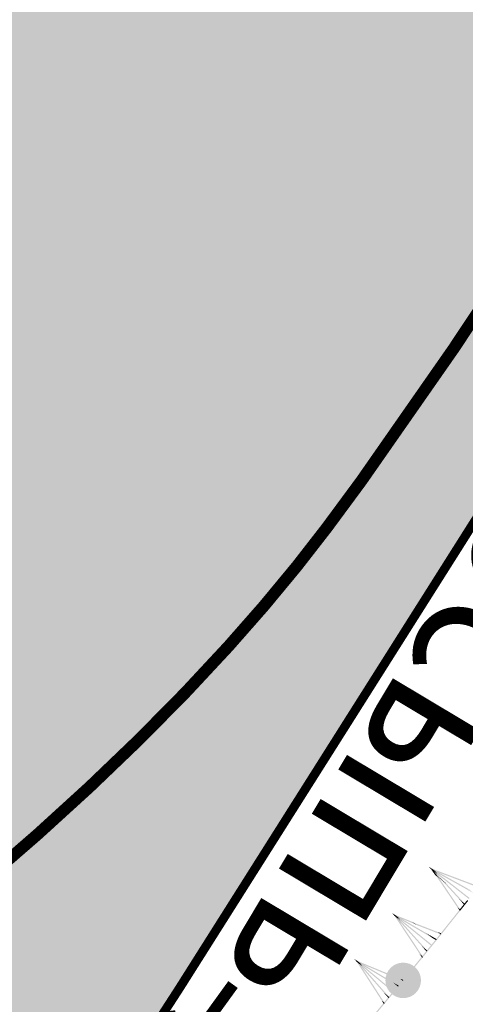
# Model space of a CAD drawing. Units: millimetres. Extents: x 0 to 500, y 0 to 700.
# Drawn here: x 383 to 391, y 176 to 193 of the extents above; entities that cross this region are included whole.
import ezdxf

# ---------------------------------------------------------------- set-up
doc = ezdxf.new("R2010")
doc.units = ezdxf.units.MM
doc.linetypes.add('Cплошная', pattern=[0])
for name, color, linetype in [('река', 7, 'CONTINUOUS'), ('рельеф', 7, 'CONTINUOUS'), ('ситуация', 7, 'CONTINUOUS')]:
    doc.layers.add(name, color=color, linetype=linetype)

# ---------------------------------------------------------------- blocks, each defined once
blk = doc.blocks.new('REGION_899')
at = {"layer": 'ситуация', "true_color": 0xa0ffff}
blk.add_hatch(color=131, dxfattribs=at).paths.add_polyline_path([(1.76659, -210.442101), (1.757565, -210.451733), (1.639212, -210.497575), (0.331489, -211.045535), (-1.062445, -211.591612), (-2.560455, -212.142886), (-4.205207, -212.715091), (-4.527182, -212.823869), (-6.28134, -213.436001), (-8.382811, -214.121467), (-10.364592, -214.710016), (-11.840384, -215.170377), (-13.390743, -215.625915), (-15.010508, -216.075112), (-16.692709, -216.516032), (-19.855884, -217.282938), (-23.124542, -217.998901), (-26.103855, -218.587215), (-28.975926, -219.093295), (-30.247969, -219.290675), (-31.561392, -219.470562), (-32.922141, -219.633776), (-34.339198, -219.781397), (-36.890334, -219.998495), (-39.747722, -220.18408), (-41.722419, -220.287679), (-45.178872, -220.444054), (-47.706194, -220.523492), (-50.540801, -220.554199), (-55.645853, -220.52334), (-55.908935, -220.520637), (-58.975977, -220.495094), (-61.277032, -220.494477), (-67.040928, -220.529391), (-73.401671, -220.57481), (-80.060837, -220.625483), (-83.301289, -220.224851), (-85.009236, -220.059427), (-86.537399, -219.959494), (-87.387956, -219.929103), (-88.206081, -219.919857), (-88.997176, -219.931699), (-89.764822, -219.964688), (-90.603251, -220.025454), (-91.622076, -220.121551), (-94.198136, -220.419463), (-96.893733, -220.775558), (-100.0806, -221.228757), (-105.950893, -222.116702), (-108.684568, -222.55413), (-111.696079, -223.059907), (-117.63567, -224.113853), (-122.957018, -225.120983), (-125.262437, -225.58543), (-127.689928, -226.097327), (-132.408599, -227.145481), (-137.116978, -228.237734), (-138.844911, -228.627072), (-141.457318, -229.184636), (-142.604133, -229.427307), (-146.103609, -230.190377), (-148.876987, -230.847952), (-150.569798, -231.287583), (-152.106139, -231.722199), (-153.502443, -232.156463), (-154.76626, -232.592756), (-156.026455, -233.084678), (-157.452765, -233.700853), (-159.044424, -234.440942), (-160.802017, -235.305214), (-163.536601, -236.720998), (-166.68676, -238.426744), (-168.139992, -239.230368), (-170.00987, -240.247321), (-170.53038, -240.542568), (-171.348048, -241.083581), (-171.525052, -241.203533), (-172.44447, -241.796704), (-172.780558, -241.982378), (-173.062696, -242.110611), (-173.278118, -242.179973), (-173.456719, -242.20509), (40.443502, -271.333765), (50.748606, -259.750385), (56.152781, -253.61319), (60.959361, -248.088435), (66.166387, -242.007137), (70.981417, -236.269343), (73.434784, -233.285869), (76.410313, -229.618417), (79.900489, -225.276241), (83.892391, -220.275415), (90.35132, -212.132717), (97.686442, -202.832977), (103.082353, -195.966372), (104.644037, -193.979496), (105.031571, -193.448913), (105.526625, -192.680219), (105.533868, -192.668668), (106.032773, -191.895205), (106.426065, -191.359731), (106.700435, -191.041916), (106.976481, -190.770541), (107.259745, -190.540191), (107.553259, -190.348462), (108.026548, -190.104267), (108.906804, -189.684719), (112.222269, -188.162338), (113.326774, -187.659735), (120.122096, -184.543225), (122.208215, -183.560208), (123.879647, -182.749932), (125.160831, -182.100535), (126.058641, -181.608481), (127.786055, -180.562619), (129.27148, -179.585454), (130.102522, -178.993875), (130.876257, -178.405274), (131.597544, -177.815944), (132.26918, -177.223588), (132.981154, -176.538009), (133.63282, -175.843853), (134.225797, -175.139392), (134.761121, -174.423388), (135.635828, -173.119618), (137.092779, -170.87821), (141.057367, -164.657731), (143.781742, -160.323085), (146.466891, -156.008139), (148.99665, -151.899634), (151.31729, -148.084974), (153.949514, -143.684152), (156.125921, -139.950301), (157.821237, -136.926826), (158.484792, -135.688069), (159.024236, -134.633845), (160.021414, -132.546674), (160.981373, -130.378848), (161.905831, -128.126496), (162.79698, -125.78429), (163.566874, -123.610769), (164.314396, -121.354059), (165.042086, -119.00652), (165.753547, -116.556549), (166.347936, -114.385537), (166.937682, -112.115659), (167.527548, -109.728693), (168.126158, -107.189791), (168.652848, -104.807441), (169.17975, -102.227583), (169.701275, -99.477547), (170.211136, -96.590453), (170.690698, -93.679464), (171.14692, -90.710176), (171.573857, -87.721283), (171.965936, -84.751798), (172.326309, -81.768721), (172.640221, -78.883901), (172.903878, -76.132275), (173.114468, -73.543233), (173.265838, -71.130719), (173.372806, -68.623385), (173.436174, -66.00315), (173.456713, -63.238858), (173.443339, -60.963481), (173.404094, -58.535258), (173.241759, -52.895638), (173.087389, -48.719655), (172.867183, -42.557274), (172.668073, -37.077457), (172.385758, -30.676415), (172.067206, -24.331721), (171.729615, -18.31628), (171.397193, -13.099373), (171.115366, -9.43642), (170.812892, -6.514309), (170.413361, -3.408802), (169.958778, -0.397932), (169.444171, 2.590512), (168.904534, 5.367669), (168.349739, 7.89583), (168.067776, 9.029849), (167.725525, 10.282561), (167.324102, 11.649855), (166.865541, 13.124791), (166.040273, 15.626383), (165.108937, 18.287865), (164.416722, 20.178601), (163.794698, 21.808596), (163.587306, 22.289625), (163.327336, 22.810753), (163.010352, 23.38128), (162.618214, 24.033945), (162.038233, 24.951279), (161.267779, 26.184474), (160.953029, 26.739511), (160.717473, 27.213536), (160.55003, 27.628968), (160.447526, 27.994131), (160.407633, 28.257406), (160.395379, 28.527604), (160.410735, 28.80538), (160.453741, 29.091488), (160.524477, 29.3866), (160.623189, 29.69183), (160.750223, 30.008254), (160.90611, 30.337197), (161.261821, 30.971905), (161.823673, 31.859106), (162.500048, 32.940803), (162.845101, 33.592727), (163.103104, 34.2047), (163.279526, 34.789769), (163.377155, 35.357347), (163.379584, 35.380511), (163.433426, 36.023001), (163.444486, 36.606249), (163.413836, 37.180597), (163.340945, 37.739358), (163.188943, 38.451892), (162.911929, 39.476106), (162.638248, 40.482821), (162.472104, 41.21925), (162.385952, 41.729939), (162.317349, 42.281637), (162.216615, 43.655929), (162.167508, 44.418895), (161.988529, 46.137591), (161.745005, 47.781145), (161.577106, 48.680728), (161.390402, 49.537482), (161.185692, 50.347748), (160.963615, 51.109021), (160.691011, 51.911828), (160.397504, 52.646589), (160.083779, 53.311594), (159.750399, 53.905658), (159.574982, 54.169525), (159.369057, 54.439802), (158.865017, 55.000424), (158.236498, 55.589604), (157.477413, 56.213081), (156.32107, 57.060001), (154.744574, 58.116865), (154.660138, 58.172293), (153.45152, 58.991388), (153.130239, 59.244131), (152.940776, 59.4349), (152.808432, 59.636476), (152.702544, 59.868105), (152.623471, 60.129016), (152.571584, 60.417992), (152.548926, 60.687875), (152.546745, 60.975799), (152.603707, 61.596938), (152.71518, 62.15712), (152.877676, 62.710764), (152.981601, 62.932712), (153.156984, 63.198397), (153.408671, 63.517085), (153.790255, 63.956755), (153.899932, 64.080122), (154.615912, 64.910996), (155.08459, 65.544692), (155.358174, 66.013616), (155.537273, 66.447341), (155.592388, 66.653376), (155.624648, 66.852662), (155.634109, 67.045567), (155.620785, 67.232348), (155.480794, 67.898349), (155.163285, 69.140586), (154.028412, 73.228892), (152.659752, 77.956726), (151.202325, 82.860957), (149.9959, 86.791187), (149.612437, 87.976199), (149.40055, 88.562508), (149.249053, 88.808695), (149.030498, 89.012313), (148.741448, 89.176895), (148.371057, 89.308714), (147.963007, 89.403836), (147.3706, 89.503555), (146.832187, 89.592811), (146.385879, 89.692071), (146.029008, 89.809007), (145.734922, 89.952451), (145.497524, 90.125867), (144.920715, 90.706579), (144.274908, 91.461543), (143.58847, 92.377328), (143.291199, 92.822675), (143.033238, 93.246964), (142.782095, 93.717104), (142.59625, 94.141125), (142.477829, 94.514144), (142.427683, 94.833396), (142.430402, 94.973097), (142.453657, 95.115266), (142.562277, 95.409483), (142.755321, 95.721862), (143.042442, 96.068212), (143.683871, 96.704859), (144.282951, 97.29461), (144.598499, 97.659249), (144.82306, 97.990057), (144.968205, 98.304244), (145.03623, 98.607597), (145.051966, 98.971517), (145.032964, 99.398166), (144.979459, 99.88203), (144.892311, 100.41524), (144.780674, 100.954813), (144.64255, 101.519812), (144.298279, 102.680969), (143.880286, 103.822021), (143.655991, 104.348446), (143.426737, 104.832838), (142.386534, 106.759179), (140.433965, 110.248307), (137.922201, 114.658443), (135.645427, 118.584457), (134.481076, 120.551278), (133.557179, 122.073073), (132.890411, 123.12241), (132.4875, 123.688769), (132.345722, 123.838087), (132.184102, 123.970197), (132.002156, 124.085501), (131.799134, 124.184476), (131.574792, 124.26737), (131.326959, 124.335098), (130.750489, 124.427626), (130.158045, 124.465122), (129.319839, 124.473527), (128.517581, 124.481063), (127.895572, 124.521416), (127.397924, 124.603777), (126.987295, 124.734463), (126.811637, 124.819049), (126.654472, 124.917035), (126.321701, 125.177755), (125.99389, 125.485262), (125.674502, 125.836319), (125.367615, 126.226457), (125.090943, 126.629273), (124.833351, 127.056948), (124.598655, 127.50315), (124.390542, 127.960878), (124.210928, 128.426802), (124.064523, 128.889747), (123.95356, 129.342635), (123.879569, 129.779204), (123.864518, 130.184012), (123.915416, 130.663266), (124.03306, 131.230514), (124.228853, 131.941346), (124.459653, 132.688315), (124.78898, 133.770107), (124.995258, 134.566224), (125.135231, 135.311613), (125.195137, 135.972222), (125.195684, 136.277225), (125.176581, 136.566509), (125.137767, 136.840981), (125.079153, 137.101261), (124.865335, 137.759762), (124.507078, 138.687803), (124.002046, 139.891517), (123.344013, 141.385773), (122.066358, 144.183005), (120.261394, 148.038151), (119.508231, 149.634593), (117.143788, 154.67443), (115.82764, 157.457901), (113.501831, 162.271636), (113.196486, 162.901588), (110.215739, 169.077378), (107.940777, 173.86642), (106.498324, 176.9644), (105.228484, 179.752447), (104.118386, 182.258846), (103.163148, 184.494681), (101.869564, 187.484651), (100.011747, 191.577461), (98.921211, 193.964309), (97.641642, 196.831069), (96.610788, 199.255038), (95.726101, 201.477696), (94.966713, 203.55354), (94.521117, 204.880427), (94.121892, 206.168406), (93.767151, 207.423578), (93.455688, 208.650225), (93.186355, 209.853068), (92.958811, 211.033846), (92.77258, 212.195035), (92.627353, 213.338581), (92.521059, 214.501064), (92.450137, 215.732929), (92.414569, 217.034502), (92.414341, 218.406271), (92.44944, 219.848487), (92.519882, 221.36236), (92.625718, 222.948995), (92.767064, 224.610136), (93.054054, 227.314332), (93.427001, 230.214728), (93.888463, 233.332408), (94.449111, 236.739756), (94.969471, 239.687379), (95.668348, 243.484056), (96.300192, 246.924916), (96.672837, 248.892706), (97.097342, 250.911019), (97.575617, 252.988994), (98.110813, 255.140349), (98.609075, 257.022648), (99.155196, 258.98599), (99.754992, 261.051403), (100.420618, 263.260802), (101.486336, 266.675884), (102.980015, 271.333765), (39.765901, 270.989264), (42.643182, 243.500226), (43.832237, 221.531852), (43.914005, 220.544189), (44.030408, 219.410767), (44.374001, 216.642569), (44.87106, 213.136653), (45.684025, 207.746949), (46.629158, 201.483173), (47.233337, 197.351031), (48.384932, 189.572228), (48.85565, 186.567056), (49.307359, 183.820183), (49.76759, 181.171625), (50.226951, 178.683262), (50.690166, 176.329556), (51.159997, 174.096565), (51.855876, 171.048366), (52.612916, 168.013196), (53.424594, 165.017285), (54.281848, 162.09414), (55.17738, 159.27), (56.093953, 156.600515), (57.015718, 154.131917), (57.472696, 152.988831), (57.923809, 151.914808), (58.317043, 151.030641), (58.734766, 150.145336), (59.177295, 149.258221), (59.645015, 148.368521), (60.138267, 147.475575), (60.657674, 146.578245), (61.777535, 144.766015), (63.006012, 142.928665), (64.357091, 141.044496), (65.844033, 139.094876), (67.493611, 137.044632), (68.862109, 135.410183), (70.388653, 133.638333), (72.103579, 131.691833), (74.471281, 129.043582), (77.40598, 125.755697), (79.522071, 123.330819), (81.295376, 121.229813), (82.876893, 119.276908), (84.313486, 117.414147), (85.624823, 115.615801), (86.832563, 113.851169), (87.936992, 112.118707), (88.944707, 110.408051), (89.85989, 108.712065), (92.319385, 103.859686), (94.616867, 99.174542), (96.776365, 94.607575), (98.801416, 90.151053), (100.084772, 87.222973), (101.308741, 84.342258), (102.473305, 81.508946), (103.578329, 78.723365), (104.623702, 75.985789), (105.609199, 73.296797), (106.53465, 70.656859), (107.399887, 68.06645), (108.368607, 64.990678), (109.248213, 61.989282), (110.038486, 59.063009), (110.739242, 56.212541), (111.350312, 53.438572), (111.871584, 50.741627), (112.302951, 48.12225), (112.644334, 45.58093), (112.780064, 44.343245), (112.896261, 43.08689), (112.992971, 41.811394), (113.070232, 40.516222), (113.128077, 39.20089), (113.166541, 37.864655), (113.185396, 35.126532), (113.126949, 32.298219), (112.991075, 29.367906), (112.77729, 26.324822), (112.484461, 23.152692), (112.225785, 20.795737), (111.924518, 18.350681), (111.578935, 15.803414), (111.185858, 13.130439), (110.74938, 10.354003), (110.253411, 7.367001), (108.986474, 0.189227), (108.474752, -2.627165), (107.300935, -9.140992), (106.49654, -13.834292), (105.838118, -18.010841), (105.314167, -21.762853), (103.787051, -33.917756), (102.577786, -43.598288), (101.744256, -50.042992), (100.984059, -55.650585), (100.254347, -60.736622), (99.541422, -65.394743), (99.085454, -68.205377), (98.630322, -70.877625), (98.174501, -73.420413), (97.716871, -75.839994), (97.256152, -78.142995), (96.791828, -80.331878), (96.323182, -82.41002), (95.849632, -84.379997), (95.349377, -86.319334), (94.789713, -88.34941), (94.170898, -90.469281), (93.493269, -92.677798), (92.757118, -94.973983), (91.963043, -97.355952), (91.111643, -99.82191), (90.203702, -102.36958), (88.664549, -106.532924), (86.99314, -110.877829), (85.196191, -115.38677), (83.285949, -120.028987), (81.923883, -123.257239), (80.527903, -126.502124), (79.111722, -129.731606), (77.712479, -132.860942), (76.707813, -135.012511), (75.616814, -137.210587), (74.440428, -139.453255), (73.179911, -141.738122), (71.971978, -143.83305), (70.69823, -145.957642), (69.360324, -148.10913), (67.960477, -150.283947), (66.667227, -152.23201), (65.329612, -154.19159), (63.950466, -156.15853), (62.533696, -158.127254), (61.13978, -160.012623), (59.741848, -161.849408), (58.339502, -163.638132), (56.932433, -165.379189), (55.424122, -167.186421), (53.909842, -168.93999), (52.389355, -170.640169), (50.862477, -172.287165), (49.236459, -173.975484), (47.602916, -175.60438), (45.961711, -177.17399), (44.31274, -178.684413), (42.40881, -180.338001), (39.846277, -182.478119), (36.672494, -185.065148), (32.977318, -188.025795), (29.34529, -190.898575), (25.533182, -193.881861), (21.698033, -196.852746), (18.019144, -199.672309), (14.54421, -202.302122), (11.582656, -204.505902), (9.254939, -206.194066), (7.63039, -207.316396), (6.33968, -208.12311), (4.963056, -208.898832), (3.493858, -209.647344), (1.920927, -210.374349)])
blk = doc.blocks.new('DRAFT_POINT')
at = {"layer": 'ситуация'}
blk.add_hatch(color=0, dxfattribs=at).paths.add_polyline_path([(0, -0.5, 1), (0, 0.5, 1)])

msp = doc.modelspace()

# ---------------------------------------------------------------- hatches: boundary and pattern name
at = {"layer": 'ситуация', "true_color": 0xc08000}
for points in [[(389.982839, 178.338113), (389.931927, 178.378001), (389.982847, 178.338127)], [(389.931927, 178.378001), (389.987715, 178.346844), (389.982847, 178.338127)], [(389.975528, 178.331289), (389.931927, 178.378001), (389.981631, 178.339079)], [(389.931927, 178.378001), (389.987715, 178.346844), (389.981631, 178.339079)], [(389.982839, 178.338113), (389.931927, 178.378001), (389.931998, 178.377925)], [(389.975528, 178.331289), (389.982839, 178.338113), (389.931998, 178.377925)], [(389.982839, 178.338113), (389.956451, 178.358796), (389.956481, 178.358754)], [(389.974602, 178.332441), (389.956451, 178.358796), (389.9805, 178.339964)], [(389.956451, 178.358796), (389.986379, 178.347466), (389.9805, 178.339964)], [(389.982839, 178.338113), (389.956451, 178.358796), (389.982844, 178.338128)], [(389.956451, 178.358796), (389.986379, 178.347466), (389.982844, 178.338128)], [(389.974602, 178.332441), (389.982839, 178.338113), (389.956481, 178.358754)], [(389.974602, 178.332441), (389.991075, 178.343785), (390.027319, 178.29116)], [(390.043433, 178.237434), (389.974602, 178.332441), (390.036057, 178.24321)], [(390.043433, 178.237434), (389.974602, 178.332441), (390.027319, 178.29116), (390.088773, 178.201929)], [(389.975528, 178.331289), (389.990149, 178.344937), (390.07721, 178.251665)], [(390.147472, 178.155963), (389.975528, 178.331289), (390.07721, 178.251665), (390.218327, 178.100478)], [(390.147472, 178.155963), (389.975528, 178.331289), (390.116646, 178.180103)], [(389.976673, 178.330239), (390.618865, 177.852757), (389.989004, 178.345987)], [(389.976673, 178.330239), (390.618865, 177.852757), (390.606534, 177.83701)], [(389.977962, 178.329382), (389.987715, 178.346844), (390.075796, 178.27787)], [(389.977962, 178.329382), (390.68489, 177.934568), (390.59681, 178.003542)], [(389.979298, 178.32876), (389.986379, 178.347466), (390.035495, 178.309004)], [(389.979298, 178.32876), (390.763041, 178.032041), (390.713925, 178.070503)], [(389.986379, 178.347466), (390.770123, 178.050747), (390.035495, 178.309004)], [(389.987715, 178.346844), (390.694643, 177.952031), (390.075796, 178.27787)], [(390.047399, 178.242451), (390.043433, 178.237434), (390.036057, 178.24321), (390.040077, 178.248295)], [(390.465087, 177.654525), (390.047399, 178.242451), (390.040077, 178.248295), (390.412755, 177.696292)], [(390.047399, 178.242451), (390.043433, 178.237434), (390.088773, 178.201929), (390.092408, 178.206527)], [(390.465087, 177.654525), (390.047399, 178.242451), (390.092408, 178.206527)], [(390.150679, 178.160019), (390.147472, 178.155963), (390.116646, 178.180103), (390.120078, 178.184443)], [(390.542148, 177.753382), (390.150679, 178.160019), (390.120078, 178.184443), (390.441208, 177.833945)], [(390.150679, 178.160019), (390.147472, 178.155963), (390.218327, 178.100478), (390.221017, 178.10388)], [(390.542148, 177.753382), (390.150679, 178.160019), (390.221017, 178.10388)], [(390.44851, 177.643333), (390.465087, 177.654525), (390.412755, 177.696292)], [(390.5274, 177.739871), (390.542148, 177.753382), (390.441208, 177.833945)], [(390.448982, 177.655167), (390.579045, 177.818126), (390.591418, 177.808251), (390.464615, 177.642691)], [(390.464615, 177.642691), (390.594677, 177.80565), (390.591418, 177.808251)], [(389.359416, 177.557967), (389.309259, 177.598801), (389.359424, 177.557982)], [(389.309259, 177.598801), (389.364455, 177.566606), (389.359424, 177.557982)], [(389.351979, 177.551282), (389.309259, 177.598801), (389.358227, 177.558956)], [(389.309259, 177.598801), (389.364455, 177.566606), (389.358227, 177.558956)], [(389.359416, 177.557967), (389.309259, 177.598801), (389.309329, 177.598724)], [(389.351979, 177.551282), (389.359416, 177.557967), (389.309329, 177.598724)], [(389.359416, 177.557967), (389.33342, 177.579141), (389.333448, 177.579097)], [(389.351075, 177.55245), (389.33342, 177.579141), (389.357112, 177.559862)], [(389.33342, 177.579141), (389.363131, 177.567252), (389.357112, 177.559862)], [(389.359416, 177.557967), (389.33342, 177.579141), (389.359422, 177.557983)], [(389.33342, 177.579141), (389.363131, 177.567252), (389.359422, 177.557983)], [(389.351075, 177.55245), (389.359416, 177.557967), (389.333448, 177.579097)], [(389.351075, 177.55245), (389.367757, 177.563485), (389.40301, 177.510191)], [(389.830237, 176.864331), (389.351075, 177.55245), (389.778302, 176.90659)], [(389.830237, 176.864331), (389.351075, 177.55245), (389.40301, 177.510191)], [(389.351979, 177.551282), (389.366853, 177.564653), (389.452153, 177.469769)], [(389.908227, 176.962457), (389.351979, 177.551282), (389.452153, 177.469769)], [(389.908227, 176.962457), (389.351979, 177.551282), (389.808053, 177.043969)], [(389.353104, 177.550211), (389.986254, 177.060802), (389.365728, 177.565724)], [(389.353104, 177.550211), (389.986254, 177.060802), (389.97363, 177.045288)], [(389.354377, 177.549329), (389.364455, 177.566606), (389.45123, 177.495997)], [(389.354377, 177.549329), (389.994162, 177.176148), (389.914786, 177.240737)], [(389.355701, 177.548683), (389.363131, 177.567252), (389.411519, 177.527879)], [(389.355701, 177.548683), (389.7111, 177.406476), (389.688997, 177.424461)], [(389.363131, 177.567252), (389.65901, 177.448862), (389.688997, 177.424461), (389.411519, 177.527879)], [(389.364455, 177.566606), (389.893669, 177.25792), (389.914786, 177.240737), (389.45123, 177.495997)], [(390.038057, 177.140309), (390.440493, 177.644531), (390.048142, 177.13226)], [(390.05369, 177.127833), (390.456125, 177.632054), (390.440493, 177.644531), (390.048142, 177.13226)], [(390.44851, 177.643333), (390.456798, 177.648929), (390.456326, 177.637095)], [(390.456125, 177.632054), (390.44851, 177.643333), (390.458661, 177.635231)], [(390.44851, 177.643333), (390.464615, 177.642691), (390.458661, 177.635231)], [(390.456125, 177.632054), (390.44851, 177.643333), (390.456326, 177.637095)], [(390.456125, 177.632054), (390.464615, 177.642691), (390.456798, 177.648929)], [(389.65901, 177.448862), (389.656057, 177.445197), (389.686273, 177.42108), (389.688997, 177.424461)], [(389.656057, 177.445197), (390.140034, 177.256822), (389.686273, 177.42108)], [(389.7111, 177.406476), (389.708544, 177.403305), (389.686273, 177.42108), (389.688997, 177.424461)], [(389.708544, 177.403305), (390.132779, 177.238183), (390.084022, 177.277098), (389.686273, 177.42108)], [(389.893669, 177.25792), (389.892506, 177.256478), (389.913785, 177.239495), (389.914786, 177.240737)], [(389.892506, 177.256478), (390.063642, 177.158809), (389.913785, 177.239495)], [(389.994162, 177.176148), (389.993768, 177.175658), (389.913785, 177.239495), (389.914786, 177.240737)], [(389.993768, 177.175658), (390.053729, 177.141438), (389.966291, 177.211225), (389.913785, 177.239495)], [(390.053729, 177.141438), (390.063642, 177.158809), (389.966291, 177.211225)], [(390.132779, 177.238183), (390.140034, 177.256822), (390.084022, 177.277098)], [(389.893353, 176.949085), (389.908227, 176.962457), (389.808053, 177.043969)], [(389.814139, 176.865126), (390.038116, 177.140383), (390.048125, 177.132239), (389.829653, 176.852502)], [(389.829653, 176.852502), (390.05363, 177.127759), (390.048125, 177.132239)], [(390.038116, 177.140383), (390.038057, 177.140309), (390.048142, 177.13226), (390.048125, 177.132239)], [(390.05363, 177.127759), (390.05369, 177.127833), (390.048142, 177.13226), (390.048125, 177.132239)], [(389.813555, 176.853296), (389.830237, 176.864331), (389.778302, 176.90659)], [(389.813555, 176.853296), (389.821896, 176.858814), (389.821312, 176.846985)], [(389.821064, 176.841946), (389.829653, 176.852502), (389.821896, 176.858814)], [(388.723537, 176.781312), (388.673886, 176.822758), (388.723545, 176.781326)], [(388.673886, 176.822758), (388.728682, 176.789887), (388.723545, 176.781326)], [(388.716018, 176.774718), (388.673886, 176.822758), (388.72236, 176.782315)], [(388.673886, 176.822758), (388.728682, 176.789887), (388.72236, 176.782315)], [(388.723537, 176.781312), (388.673886, 176.822758), (388.673955, 176.82268)], [(388.716018, 176.774718), (388.723537, 176.781312), (388.673955, 176.82268)], [(388.723537, 176.781312), (388.697803, 176.802803), (388.697831, 176.802759)], [(388.715129, 176.775897), (388.697803, 176.802803), (388.721257, 176.783235)], [(388.697803, 176.802803), (388.727366, 176.79055), (388.721257, 176.783235)], [(388.723537, 176.781312), (388.697803, 176.802803), (388.723543, 176.781327)], [(388.697803, 176.802803), (388.727366, 176.79055), (388.723543, 176.781327)], [(388.715129, 176.775897), (388.723537, 176.781312), (388.697831, 176.802759)], [(388.715129, 176.775897), (388.731945, 176.786726), (388.766541, 176.733003)], [(389.185796, 176.08194), (388.715129, 176.775897), (389.134385, 176.124835)], [(389.185796, 176.08194), (388.715129, 176.775897), (388.766541, 176.733003)], [(388.716018, 176.774718), (388.731056, 176.787906), (388.815184, 176.69198)], [(389.264987, 176.1791), (388.716018, 176.774718), (388.815184, 176.69198)], [(389.264987, 176.1791), (388.716018, 176.774718), (389.165822, 176.261837)], [(388.71713, 176.773633), (389.344217, 176.276478), (388.729944, 176.78899)], [(388.71713, 176.773633), (389.344217, 176.276478), (389.331403, 176.261121)], [(388.718393, 176.772736), (388.728682, 176.789887), (388.814583, 176.718217)], [(388.718393, 176.772736), (389.412746, 176.356204), (389.326845, 176.427874)], [(388.719708, 176.772073), (388.727366, 176.79055), (388.775266, 176.750585)], [(388.719708, 176.772073), (389.49388, 176.451208), (389.445979, 176.491173)], [(388.727366, 176.79055), (389.478948, 176.479047), (389.480345, 176.477881), (388.775266, 176.750585)], [(388.728682, 176.789887), (389.423034, 176.373355), (388.814583, 176.718217)], [(389.491402, 176.468496), (389.80555, 176.854569), (389.499124, 176.462213)], [(389.506916, 176.455873), (389.821064, 176.841946), (389.80555, 176.854569), (389.499124, 176.462213)], [(389.821064, 176.841946), (389.813555, 176.853296), (389.82363, 176.845099)], [(389.813555, 176.853296), (389.829653, 176.852502), (389.82363, 176.845099)], [(389.821064, 176.841946), (389.813555, 176.853296), (389.821312, 176.846985)], [(389.16971, 176.082932), (389.49148, 176.468591), (389.499124, 176.462213), (389.185067, 176.070119)], [(389.185067, 176.070119), (389.506838, 176.455778), (389.499124, 176.462213)], [(389.412746, 176.356204), (389.423034, 176.373355), (389.326845, 176.427874)], [(389.49388, 176.451208), (389.498617, 176.462637), (389.480345, 176.477881), (389.445979, 176.491173)], [(389.478742, 176.478798), (389.501445, 176.469713), (389.480154, 176.477649)], [(389.498611, 176.46263), (389.501445, 176.469713), (389.480154, 176.477649)], [(389.506838, 176.455778), (389.506916, 176.455873), (389.499159, 176.462184)], [(389.24995, 176.165912), (389.264987, 176.1791), (389.165822, 176.261837)], [(388.929536, 175.795072), (389.160991, 176.072483), (388.935084, 175.790442)], [(388.944893, 175.782258), (389.176349, 176.059669), (389.160991, 176.072483), (388.935084, 175.790442)], [(389.16898, 176.071111), (389.185796, 176.08194), (389.134385, 176.124835)], [(389.16898, 176.071111), (389.177388, 176.076526), (389.176659, 176.064705)], [(389.176349, 176.059669), (389.16898, 176.071111), (389.178953, 176.062791)], [(389.16898, 176.071111), (389.185067, 176.070119), (389.178953, 176.062791)], [(389.176349, 176.059669), (389.16898, 176.071111), (389.176659, 176.064705)], [(389.176349, 176.059669), (389.185067, 176.070119), (389.177388, 176.076526)]]:
    msp.add_hatch(color=42, dxfattribs=at).paths.add_polyline_path(points)

# ---------------------------------------------------------------- linework, layer by layer
at = {"layer": 'река', "color": 94, "linetype": 'CONTINUOUS', "true_color": 0x008000, "const_width": 0.15, "flags": 128}
msp.add_lwpolyline([(362.388449, 158.842697), (365.310286, 160.1667), (367.904909, 161.37664), (370.499532, 162.586581), (372.766941, 163.68246), (373.841453, 164.311384), (374.915965, 164.940308), (376.003057, 165.609123), (377.054293, 166.334411), (378.105528, 167.059699), (379.120907, 167.84146), (380.051993, 168.696277), (380.983079, 169.551094), (381.829871, 170.478966), (382.543934, 171.496477), (383.257997, 172.513987), (385.718782, 176.320802), (388.84018, 181.262134), (391.961578, 186.203466), (395.743589, 192.279315), (399.100103, 197.834892)], dxfattribs=at)
at = {"layer": 'ситуация', "color": 5, "linetype": 'Cплошная', "true_color": 0x0000ff, "const_width": 0.2, "flags": 128}
msp.add_lwpolyline([(418.929877, 255.210663), (417.057782, 248.878412), (415.634647, 244.259742), (413.322275, 237.152411), (410.856796, 229.72745), (409.219887, 224.914682), (407.957626, 221.332504), (405.563601, 214.830075), (404.811292, 212.866352), (404.113786, 211.12068), (403.174094, 208.904763), (402.245664, 206.880284), (401.321802, 205.028826), (400.316625, 203.179875), (398.655671, 200.305636), (396.61638, 196.917039), (394.402055, 193.351744), (392.233457, 189.965352), (390.351444, 187.129164), (388.794359, 184.895613), (388.208492, 184.1011), (387.703971, 183.452259), (387.147977, 182.780549), (386.554059, 182.103856), (385.82286, 181.318165), (385.04207, 180.526715), (384.21222, 179.730046), (383.333993, 178.928814), (382.407929, 178.123528), (381.435291, 177.315302), (380.417284, 176.505141), (379.355551, 175.694351), (378.212831, 174.856213), (377.02841, 174.02123), (376.28426, 173.520999), (375.477963, 173.013203), (374.475544, 172.420179), (373.386766, 171.813442), (372.215303, 171.195047), (370.967295, 170.568242), (369.496129, 169.864761), (367.961773, 169.166342), (366.380067, 168.480884), (364.918457, 167.880884), (364.207685, 167.629358), (363.396273, 167.383308), (362.473986, 167.139466), (361.402065, 166.887543)], dxfattribs=at)

# ---------------------------------------------------------------- block references
at = {"layer": 'рельеф', "color": 7, "xscale": 0.6, "yscale": 0.6, "rotation": 360}
msp.add_blockref('DRAFT_POINT', (389.499159, 176.462184), dxfattribs=at)
at = {"layer": 'ситуация', "color": 7, "rotation": 360}
msp.add_blockref('REGION_899', (247.782813, 345.919865), dxfattribs=at)

# ---------------------------------------------------------------- texts
at = {"layer": 'рельеф', "color": 7, "insert": (386.068181, 176.956826), "char_height": 2.054655, "attachment_point": 7, "rotation": 234.124948}
msp.add_mtext('{\\fArial|c1|b0|i0;\\l\\C0\\H2.055;-3,0}', dxfattribs=at)
at = {"layer": 'ситуация', "color": 7, "insert": (406.064613, 209.528515), "char_height": 2.311487, "attachment_point": 7, "rotation": 239.0981266}
msp.add_mtext('{\\fArial|c1|b0|i0;\\l\\C0\\H2.311;песчано-галечная осыпь}', dxfattribs=at)

doc.saveas('drawing.dxf')
